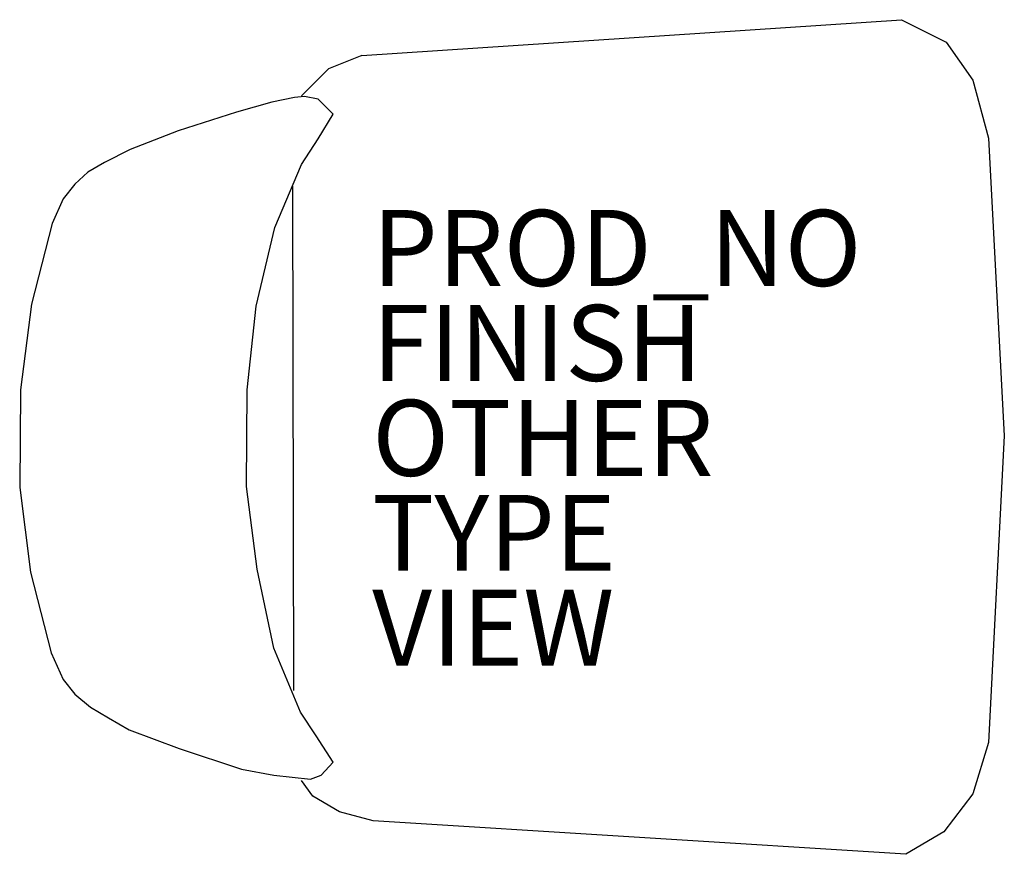
# Model space of a CAD drawing. Extents: x -13.3 to 12.6, y -11 to 11.
import ezdxf

# ---------------------------------------------------------------- set-up
doc = ezdxf.new("R2010")
doc.units = 0
for name, color, linetype in [('SEAT', 5, 'CONTINUOUS'), ('SEAT-FINISH', 7, 'CONTINUOUS'), ('SEAT-OTHER', 7, 'CONTINUOUS'), ('SEAT-PROD_NO', 7, 'CONTINUOUS'), ('SEAT-TYPE', 7, 'CONTINUOUS'), ('SEAT-VIEW', 7, 'CONTINUOUS')]:
    doc.layers.add(name, color=color, linetype=linetype)

msp = doc.modelspace()

# ---------------------------------------------------------------- linework, layer by layer
at = {"layer": 'SEAT', "color": 0}
for p, q in [((-4.271, 10.068), (9.933, 11.01)), ((9.933, 11.01), (11.111, 10.421)), ((11.111, 10.421), (11.818, 9.42)), ((-4.271, 10.068), (-5.155, 9.714)), ((-5.155, 9.714), (-5.862, 9.007)), ((11.818, 9.42), (12.231, 7.888)), ((-6.642, 8.836), (-7.576, 8.577)), ((-6.045, 8.966), (-6.642, 8.836)), ((-5.786, 8.992), (-6.045, 8.966)), ((-5.422, 8.914), (-5.786, 8.992)), ((-5.033, 8.525), (-5.422, 8.914)), ((-7.576, 8.577), (-9.107, 8.084)), ((-5.422, 7.876), (-5.033, 8.525)), ((-9.107, 8.084), (-10.378, 7.591)), ((-5.863, 7.202), (-5.422, 7.876)), ((12.231, 7.888), (12.644, 0.052)), ((-10.378, 7.591), (-11.053, 7.254)), ((-11.053, 7.254), (-11.494, 6.995)), ((-6.564, 5.542), (-5.863, 7.202)), ((-11.494, 6.995), (-11.831, 6.683)), ((-11.831, 6.683), (-12.143, 6.294)), ((-6.097, 6.631), (-6.071, -6.649)), ((-12.143, 6.294), (-12.428, 5.646)), ((-12.428, 5.646), (-12.973, 3.519)), ((-7.057, 3.467), (-6.564, 5.542)), ((-12.973, 3.519), (-13.259, 1.262)), ((-7.291, 1.262), (-7.057, 3.467)), ((-13.259, 1.262), (-13.284, -1.306)), ((-7.316, -1.28), (-7.291, 1.262)), ((12.644, 0.052), (12.231, -8.019)), ((-7.031, -3.458), (-7.316, -1.28)), ((-13.284, -1.306), (-12.999, -3.536)), ((-12.999, -3.536), (-12.454, -5.663)), ((-6.59, -5.533), (-7.031, -3.458)), ((-12.454, -5.663), (-12.143, -6.363)), ((-5.889, -7.219), (-6.59, -5.533)), ((-12.143, -6.363), (-11.831, -6.752)), ((-11.831, -6.752), (-11.416, -7.09)), ((-11.416, -7.09), (-10.949, -7.375)), ((-5.474, -7.842), (-5.889, -7.219)), ((-10.949, -7.375), (-10.404, -7.686)), ((-10.404, -7.686), (-9.081, -8.179)), ((-5.033, -8.542), (-5.474, -7.842)), ((12.231, -8.019), (11.818, -9.374)), ((-9.081, -8.179), (-7.446, -8.724)), ((-5.344, -8.879), (-5.033, -8.542)), ((-7.446, -8.724), (-6.59, -8.879)), ((-6.59, -8.879), (-5.63, -8.983)), ((-5.568, -9.433), (-5.862, -9.02)), ((-5.63, -8.983), (-5.344, -8.879)), ((-4.861, -9.845), (-5.568, -9.433)), ((11.818, -9.374), (11.052, -10.375)), ((-3.976, -10.081), (-4.861, -9.845)), ((10.05, -10.964), (-3.976, -10.081)), ((11.052, -10.375), (10.05, -10.964))]:
    msp.add_line(p, q, dxfattribs=at)
msp.add_point((0, 0), dxfattribs=at)

# ---------------------------------------------------------------- texts
at = {"layer": 'SEAT-FINISH', "color": 0}
msp.add_attdef('FINISH', (-4, 1.5), '', height=2, dxfattribs=at)
at = {"layer": 'SEAT-OTHER', "color": 0}
msp.add_attdef('OTHER', (-4, -1), '', height=2, dxfattribs=at)
at = {"layer": 'SEAT-PROD_NO', "color": 0, "flags": 8}
msp.add_attdef('PROD_NO', (-4, 4), 'LCW.U', height=2, dxfattribs=at)
at = {"layer": 'SEAT-TYPE', "color": 0, "flags": 2}
msp.add_attdef('TYPE', (-4, -3.5), 'SEAT', height=2, dxfattribs=at)
at = {"layer": 'SEAT-VIEW', "color": 0, "flags": 2}
msp.add_attdef('VIEW', (-4, -6), 'P', height=2, dxfattribs=at)

doc.saveas('drawing.dxf')
